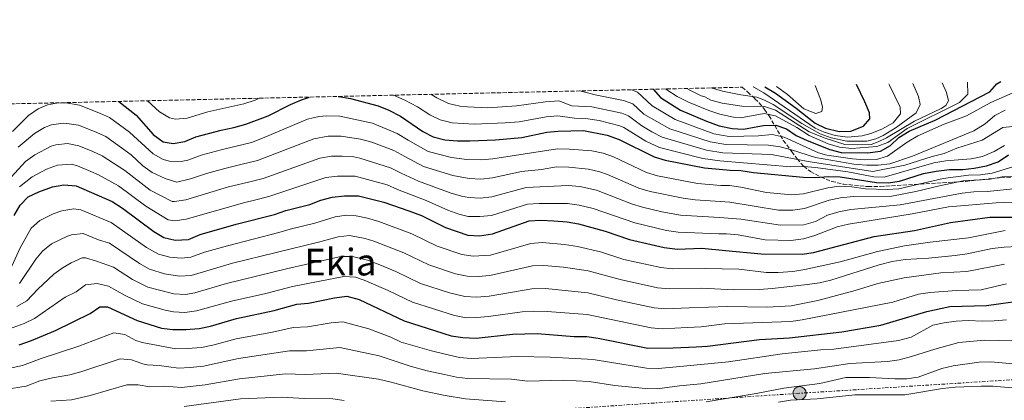
# Model space of a CAD drawing. Units: metres. Extents: x 654998 to 658457, y 4739429 to 4741820.
# Drawn here: x 656569 to 656993, y 4741650 to 4741814 of the extents above; entities that cross this region are included whole.
import ezdxf
from ezdxf.enums import TextEntityAlignment as Align

# ---------------------------------------------------------------- set-up
doc = ezdxf.new("R2010")
doc.units = ezdxf.units.M
doc.header["$MEASUREMENT"] = 0
doc.linetypes.add('DGN Style 3', pattern=[2.435891, 1.739922, -0.695969])
doc.linetypes.add('DGN Style 7', pattern=[3.479844, 1.56593, -0.695969, 0.521977, -0.695969])
for name, color, linetype, lineweight in [('Curva de nivel directora', 30, 'Continuous', 30), ('Curva de nivel intermedia', 30, 'Continuous', 0), ('Línea eléctrica', 6, 'DGN Style 7', 0), ('Poste tendido eléctrico', 7, 'Continuous', 0), ('Texto de Área (paraje) menor', 7, 'Continuous', 0), ('Transformador', 7, 'Continuous', 0), ('Zona arbolada', 92, 'DGN Style 3', 0)]:
    doc.layers.add(name, color=color, linetype=linetype, lineweight=lineweight)
doc.styles.add('Style-Arial', font='arial.ttf')

# ---------------------------------------------------------------- blocks, each defined once
blk = doc.blocks.new('5PELE')
at = {"layer": 'Transformador', "linetype": 'Continuous', "lineweight": 0}
h = blk.add_hatch(color=9, dxfattribs=at)
edge = h.paths.add_edge_path()
edge.add_arc((0, 0), 0.285, 0, 360)
at = {"layer": 'Transformador', "color": 252, "linetype": 'Continuous', "lineweight": 0}
blk.add_circle((0, 0), 0.285, dxfattribs=at)

msp = doc.modelspace()

# ---------------------------------------------------------------- linework, layer by layer
at = {"layer": 'Curva de nivel directora', "color": 30, "linetype": 'Continuous', "lineweight": 30, "flags": 128}
for points, elevation in [([(656841.66, 4741784.12), (656844.83, 4741780.55), (656853.47, 4741775.09), (656864.65, 4741770.42), (656870.19, 4741768.35), (656875.67, 4741767.26), (656880.66, 4741766.9), (656886.72, 4741768.13), (656889.15, 4741768.56), (656894.49, 4741768.69), (656899.11, 4741767.08), (656903.22, 4741764.23), (656908.03, 4741762.12), (656917.81, 4741758.23), (656922.64, 4741756.91), (656933.98, 4741756.76), (656939.57, 4741757.55), (656943.86, 4741759.85), (656947.48, 4741763.3), (656951.91, 4741766.15), (656963.02, 4741770.82), (656986.6, 4741782.98), (656989.65, 4741786.42), (656991.3, 4741787.52)], 775), ([(656889.83, 4741785.21), (656894.39, 4741782.38), (656903.24, 4741776.04), (656911.43, 4741769.52), (656915.95, 4741767.41), (656921.83, 4741765.95), (656926.82, 4741766.12), (656932.25, 4741768.26), (656934.94, 4741771.36), (656934.79, 4741774.04), (656932.88, 4741778.66), (656929.26, 4741786.11)], 800), ([(656611.83, 4741778.89), (656619.23, 4741772.92), (656626.6, 4741764.67), (656630.91, 4741761.51), (656635.24, 4741760.74), (656640.15, 4741761.65), (656644.95, 4741763.61), (656655.86, 4741766.58), (656661.32, 4741767.63), (656666.49, 4741769.05), (656676.11, 4741772.64), (656685.68, 4741777.62), (656690.38, 4741779.61), (656693.9, 4741780.76)], 750), ([(656706.18, 4741781.04), (656706.45, 4741781.01), (656711.54, 4741780.11), (656723.36, 4741776.99), (656727.99, 4741775.12), (656733.06, 4741772.55), (656742.62, 4741765.95), (656747.08, 4741763.69), (656752.02, 4741762.43), (656757.56, 4741761.98), (656762.88, 4741761.95), (656773.9, 4741762.34), (656785.18, 4741763.32), (656795.93, 4741765.67), (656800.9, 4741766.14), (656811.79, 4741766.35), (656821.9, 4741764.39), (656827.14, 4741762.56), (656842.12, 4741755.1), (656846.9, 4741753.63), (656863.79, 4741750.37), (656874.8, 4741749.28), (656879.49, 4741749.23), (656884.84, 4741748.29), (656906.25, 4741746.36), (656911.79, 4741746.17), (656917.1, 4741746.54), (656922.24, 4741746.46), (656937.8, 4741744), (656942.8, 4741743.84), (656947.75, 4741744.64), (656958.08, 4741747.81), (656963.57, 4741748.86), (656969.29, 4741749.57), (656974.92, 4741749.66), (656979.89, 4741750.17), (656985.23, 4741751.22), (656990.19, 4741752.87), (656994.61, 4741755.95)], 750), ([(656566.74, 4741729.81), (656569.28, 4741734.28), (656572.79, 4741737.84), (656577.32, 4741740.04), (656583.26, 4741742.14), (656588.18, 4741743.05), (656593.38, 4741742.61), (656608.92, 4741735.84), (656613.42, 4741732.9), (656626.84, 4741722.94), (656631.14, 4741720.32), (656636.02, 4741719.13), (656641.77, 4741719.5), (656646.8, 4741721.62), (656662.33, 4741726.05), (656678.78, 4741730.18), (656683.62, 4741731.92), (656694.03, 4741734.47), (656698.74, 4741736.37), (656703.55, 4741737.72), (656708.93, 4741738.27), (656714.91, 4741738.28), (656725.77, 4741735.55), (656736.55, 4741731.8), (656742.01, 4741729.76), (656752.31, 4741724.58), (656761.97, 4741721.28), (656766.97, 4741721.12), (656772.59, 4741721.92), (656788.35, 4741727.47), (656793.34, 4741727.79), (656799.04, 4741727.55), (656804.68, 4741727.09), (656809.6, 4741726.19), (656821.14, 4741723.08), (656831.55, 4741719.42), (656846.41, 4741716.08), (656852.2, 4741715.34), (656862.67, 4741715.76), (656872.86, 4741714.76), (656888.26, 4741713.29), (656905.81, 4741713.23)], 725), ([(656905.81, 4741713.23), (656910.76, 4741713.89), (656936.81, 4741720.78), (656954.24, 4741723.42), (656969.7, 4741726.77), (656986.6, 4741729.11), (656996.69, 4741729.14)], 725), ([(656568.87, 4741674.15), (656574.19, 4741676.05), (656584.51, 4741680.37), (656599.48, 4741687.58), (656603.64, 4741690.54), (656606.93, 4741690.58), (656619.73, 4741684.64), (656630.11, 4741681.39), (656635.07, 4741680.72), (656640.65, 4741680.7), (656646.4, 4741681.13), (656651.29, 4741682.16), (656662.39, 4741685.52), (656678.63, 4741688.91), (656688.44, 4741691.62), (656693.41, 4741692.16), (656704.61, 4741694.44), (656709.95, 4741695.08), (656715.19, 4741693.66), (656734.55, 4741684.43), (656754.86, 4741678.08), (656759.8, 4741677.31), (656765.55, 4741677.08), (656781.22, 4741678.71), (656791.83, 4741679.05), (656807.72, 4741677.8), (656813.11, 4741677.74), (656818.07, 4741677.1), (656839.42, 4741672.77), (656850.37, 4741672.82), (656860.26, 4741673.36), (656865.09, 4741673.55), (656887.52, 4741676.41), (656900.37, 4741677.24), (656922.96, 4741679.77), (656939.64, 4741682.7), (656959.48, 4741688.57), (656969.44, 4741690.64), (656985.17, 4741691.08), (657001.64, 4741693.39)], 700)]:
    msp.add_lwpolyline(points, dxfattribs=dict(at, elevation=elevation))
at = {"layer": 'Curva de nivel intermedia', "color": 30, "linetype": 'Continuous', "lineweight": 0, "flags": 128}
for points, elevation in [([(656847.2, 4741784.24), (656847.61, 4741783.93), (656852.02, 4741780.95), (656856.93, 4741778.59), (656865.63, 4741774.94), (656870.37, 4741773.35), (656876.26, 4741772.12), (656879.26, 4741771.86), (656889.53, 4741773.63), (656894.34, 4741772.69), (656903.56, 4741767.62), (656908.81, 4741764.29), (656917.1, 4741760.7), (656921.85, 4741759.16), (656927.28, 4741758.65), (656937.92, 4741759.51), (656942.69, 4741761.15), (656951.05, 4741767.24), (656973.61, 4741778.36), (656977.13, 4741781.95), (656977.05, 4741787.2)], 780), ([(656856.17, 4741784.45), (656857.5, 4741783.77), (656862.36, 4741781.25), (656863.91, 4741780.86), (656866.6, 4741779.46), (656871.42, 4741778.13), (656879.85, 4741776.78), (656889.63, 4741776.65), (656894.41, 4741775.16), (656908.92, 4741765.83), (656915.75, 4741763.13), (656924.27, 4741760.41), (656929.78, 4741760.17), (656935.57, 4741760.42), (656938.61, 4741761.47), (656942.17, 4741763.19), (656954.24, 4741770.36), (656965.67, 4741775.84), (656967.67, 4741777.09), (656968.76, 4741779.12), (656967.95, 4741782.65), (656966.03, 4741786.95)], 785), ([(656866.75, 4741784.69), (656871.52, 4741783.3), (656879.44, 4741781.71), (656886.27, 4741780.66), (656889.65, 4741779.49), (656893.41, 4741777.63), (656905.65, 4741769.43), (656909.98, 4741766.94), (656913.62, 4741765.01), (656918.26, 4741763.17), (656925.07, 4741761.84), (656933.71, 4741761.77), (656937.53, 4741762.79), (656940.68, 4741764.25), (656946.29, 4741767.71), (656954.95, 4741773.95), (656956.69, 4741777.5), (656955.92, 4741781.03), (656953.47, 4741786.66)], 790), ([(656884.7, 4741785.1), (656885, 4741785.01), (656889.41, 4741782.64), (656911.38, 4741767.31), (656915.26, 4741765.69), (656920.04, 4741764.23), (656925.38, 4741763.48), (656931.6, 4741764.14), (656935.46, 4741765.12), (656940.11, 4741766.95), (656944.97, 4741769.63), (656948.22, 4741773.53), (656948.03, 4741776.45), (656943.49, 4741785.84), (656943.14, 4741786.43)], 795), ([(656745.98, 4741781.94), (656748.62, 4741780.37), (656753.66, 4741778.03), (656758.54, 4741776.87), (656761.88, 4741776.49), (656770.56, 4741776.13), (656782.94, 4741776.96), (656795.38, 4741778.71), (656801.16, 4741779.15), (656806.79, 4741777.04), (656815.29, 4741776.54), (656828.18, 4741773.86), (656831.07, 4741772.75), (656836.9, 4741768.42), (656841.15, 4741765.73), (656845.6, 4741763.46), (656864.71, 4741757.86), (656871.74, 4741756.81), (656892.6, 4741756.01), (656908.39, 4741752.98), (656936.32, 4741748.71), (656949.96, 4741751.49), (656961.72, 4741755.17), (656967.01, 4741756.41), (656972.34, 4741758.71), (656983.24, 4741762.17), (656992.24, 4741767.72), (656996.52, 4741768.08)], 760), ([(656810.13, 4741783.4), (656816.83, 4741781.69), (656828.92, 4741779.31), (656833.03, 4741777.84), (656837.75, 4741773.35), (656848.93, 4741767.1), (656866.25, 4741761.43), (656873.05, 4741760.29), (656891.39, 4741760.11), (656896.33, 4741759.39), (656901.24, 4741758.08), (656911.52, 4741754.7), (656928.13, 4741751.91), (656933.48, 4741751.42), (656938.48, 4741751.45), (656943.54, 4741752.06), (656953.28, 4741755.34), (656979.78, 4741766.28), (656984.65, 4741769.28), (656988.69, 4741772.85), (656993.15, 4741775.11)], 765), ([(656996.48, 4741782.63), (656987.06, 4741778.49), (656976.51, 4741772.7), (656966.99, 4741769.03), (656955.68, 4741764.04), (656951.09, 4741761.37), (656942.6, 4741755.35), (656937.8, 4741753.94), (656932.7, 4741753.82), (656927.52, 4741754.14), (656916.53, 4741755.7), (656912.9, 4741756.76), (656898.17, 4741763.56), (656892.89, 4741764.63), (656887.04, 4741764.02), (656874.36, 4741763.77), (656867.78, 4741765), (656851.2, 4741771.1), (656841.29, 4741776.95), (656835, 4741782.93), (656832.55, 4741783.91)], 770), ([(656894.8, 4741785.33), (656899.58, 4741781.89), (656906.62, 4741775.74), (656911.78, 4741773.65), (656914.28, 4741774.57), (656914.59, 4741776.59), (656913.78, 4741779.83), (656911.41, 4741785.71)], 805), ([(656565.99, 4741765.9), (656572.96, 4741772.8), (656577.05, 4741775.69), (656581.11, 4741777.46), (656585.89, 4741778.3)], 745), ([(656998.4, 4741751.35), (656987.58, 4741748.09), (656982.64, 4741747.31), (656977.46, 4741747.15), (656966.5, 4741745.78), (656947.43, 4741741.31), (656942.44, 4741740.98), (656933.15, 4741741.31), (656927.19, 4741742.18), (656921.77, 4741742.43), (656916.82, 4741741.71), (656906.4, 4741739.17), (656901.42, 4741738.75), (656890.52, 4741739.68), (656879.49, 4741741.98), (656874.54, 4741742.67), (656870.84, 4741742.73), (656860.74, 4741743.6), (656843.63, 4741746.84), (656838.87, 4741748.37), (656824.59, 4741755.02), (656820.2, 4741756.56), (656815.28, 4741757.56), (656805.66, 4741758.4), (656800.53, 4741758.42), (656772.7, 4741754.13), (656767.7, 4741753.76), (656761.47, 4741753.88), (656754.89, 4741754.81), (656744.97, 4741757.31), (656736.32, 4741762.2), (656731.6, 4741765.15), (656720.94, 4741769.53), (656706.94, 4741772.47), (656701.31, 4741772.72), (656697.91, 4741772.4), (656693.02, 4741771.23), (656673.63, 4741763.01), (656668.94, 4741761.27), (656662.27, 4741759.58), (656655.77, 4741758.09), (656647.25, 4741755.76), (656641.48, 4741753.64), (656638.59, 4741753.02), (656633.56, 4741753.18), (656630.91, 4741753.9), (656626.51, 4741756.38), (656616.37, 4741765.61), (656607.78, 4741771.96), (656603.91, 4741773.68), (656594.84, 4741777.32), (656589.9, 4741778.18), (656586.61, 4741778.31)], 745), ([(656624.14, 4741779.17), (656629.25, 4741774.37), (656633.62, 4741771.8), (656636.16, 4741771.23), (656641.14, 4741771.69), (656650.1, 4741774.39), (656665.65, 4741777.81), (656670.39, 4741779.39), (656672.27, 4741780.26)], 755), ([(656730.05, 4741781.58), (656734.8, 4741779.49), (656740.34, 4741776.56), (656745.62, 4741773.16), (656750.1, 4741770.95), (656755.25, 4741769.67), (656764.72, 4741769.06), (656778.02, 4741769.64), (656784.06, 4741770.14), (656795.65, 4741772.19), (656800.63, 4741772.65), (656807.85, 4741771.66), (656813.54, 4741771.45), (656818.47, 4741770.66), (656827.43, 4741768.37), (656829.1, 4741767.65), (656838.57, 4741761.81), (656844.39, 4741759.1), (656863.16, 4741754.28), (656870.43, 4741753.32), (656900.92, 4741750.7), (656906.55, 4741750.91), (656911.53, 4741750.49), (656925.47, 4741748.66), (656936.64, 4741746.39), (656941.08, 4741746.34), (656962.5, 4741752.4), (656967.67, 4741753.39), (656978.52, 4741754.18), (656983.42, 4741755.15), (656988.42, 4741757.33), (656992.9, 4741759.85)], 755), ([(656568.53, 4741759.16), (656575.54, 4741765.13), (656579.82, 4741767.71), (656582.88, 4741768.86), (656587.87, 4741769.48), (656589.47, 4741769.4), (656594.43, 4741768.66), (656601.28, 4741765.91), (656606.17, 4741763.75), (656617.1, 4741755.85), (656622.11, 4741751.24), (656626.14, 4741748.29), (656631.7, 4741745.68), (656636.76, 4741744.19), (656642.67, 4741745.59), (656649.54, 4741747.91), (656657.41, 4741750.08), (656664.92, 4741751.86), (656671.4, 4741753.5)], 740), ([(656584.65, 4741760.25), (656589.69, 4741760.81), (656594.52, 4741759.82), (656600.56, 4741757.28), (656604.57, 4741755.54), (656614.38, 4741749.18), (656625.23, 4741740.77), (656634.78, 4741735.88), (656635.71, 4741735.77), (656640.59, 4741736.57), (656659.05, 4741742.07), (656667.58, 4741744.14), (656673.86, 4741745.72), (656698.25, 4741754.47), (656703.25, 4741755.32), (656707.94, 4741755.37), (656712.91, 4741755), (656715.49, 4741754.5), (656728.68, 4741750.35), (656733.28, 4741748.09), (656740.76, 4741744.55), (656754.41, 4741739.54), (656759.22, 4741738.12), (656762.34, 4741737.55), (656767.34, 4741737.27), (656772.34, 4741737.9), (656787.08, 4741741.81), (656805.17, 4741742.74), (656810.14, 4741742.33), (656817.3, 4741740.67), (656832.36, 4741734.89), (656837.12, 4741733.36), (656845.49, 4741731.33), (656853.51, 4741729.95), (656870.25, 4741728.9), (656879.46, 4741728.22), (656896.55, 4741725.58), (656906.6, 4741725.82), (656911.55, 4741727.22), (656916.79, 4741729.95), (656921.57, 4741731.41), (656926.72, 4741732.41), (656948.04, 4741734.4), (656974.68, 4741739.47), (656979.65, 4741740.01), (656985.43, 4741740.12), (656996.75, 4741741.3)], 735), ([(656671.4, 4741753.5), (656695.65, 4741762.85), (656701.87, 4741763.97), (656707.44, 4741763.92), (656715.78, 4741762.61), (656720.62, 4741761.3), (656730.14, 4741757.75), (656734.8, 4741755.14), (656742.87, 4741750.93), (656755.46, 4741747.02), (656762.52, 4741745.68), (656767.52, 4741745.5), (656772.52, 4741746.01), (656785.04, 4741748.74), (656793.65, 4741749.65), (656800.16, 4741750.7), (656805.41, 4741750.57), (656813.86, 4741749.71), (656818.75, 4741748.62), (656822.05, 4741747.49), (656835.61, 4741741.63), (656840.37, 4741740.08), (656854.58, 4741737.22), (656859.87, 4741736.54), (656870.54, 4741735.81), (656874.74, 4741735.52), (656895.68, 4741732.08), (656901.82, 4741732.13), (656906.78, 4741732.8), (656917.5, 4741736.45), (656922.41, 4741737.37), (656927.89, 4741737.92), (656944.39, 4741738.13), (656954.78, 4741740.07), (656965.01, 4741742.64), (656975.18, 4741744.66), (656986.75, 4741745.37), (656991.92, 4741746.44), (657002.81, 4741746.74)], 740), ([(656560.82, 4741741.27), (656571.65, 4741752.97), (656575.62, 4741755.97), (656582.65, 4741759.64), (656584.65, 4741760.25)], 735), ([(656569.08, 4741742.11), (656574.49, 4741746.51), (656580.68, 4741749.8), (656585.42, 4741751.44), (656591.48, 4741751.87), (656593.95, 4741751.21), (656599.76, 4741748.73), (656602.97, 4741747.33), (656611.65, 4741742.51), (656623.34, 4741733.86), (656633.05, 4741727.95), (656635.86, 4741727.45), (656640.74, 4741728.3), (656665.94, 4741735.38), (656670.23, 4741736.42), (656676.32, 4741737.95), (656700.91, 4741746.09), (656705.89, 4741746.76), (656713.43, 4741746.71), (656727.22, 4741742.95), (656731.76, 4741741.04), (656744.01, 4741736.3), (656753.36, 4741732.06), (656758.07, 4741730.36), (656762.16, 4741729.41), (656767.15, 4741729.32), (656772.13, 4741729.82), (656787.71, 4741734.64), (656792.71, 4741734.99), (656804.93, 4741734.91), (656809.88, 4741734.28), (656815.86, 4741732.76), (656833.88, 4741726.65), (656847.49, 4741723.4), (656852.43, 4741722.66), (656869.95, 4741721.99), (656873.32, 4741721.97), (656878.29, 4741721.44), (656889.96, 4741719.4), (656900.98, 4741719.04), (656906.44, 4741719.74), (656911.23, 4741721.17), (656920.91, 4741724.96), (656925.79, 4741726.06), (656953.11, 4741730.49), (656968.87, 4741733.54), (656989.31, 4741735.29), (657000.22, 4741735.65)], 730), ([(656583.49, 4741730.58), (656587.33, 4741731.82), (656592.39, 4741732.67), (656595.43, 4741732.2), (656608.52, 4741726.78), (656623.76, 4741716.05), (656628.86, 4741713.18), (656633.7, 4741711.93), (656638.75, 4741711.39), (656642.7, 4741711.83), (656648.66, 4741714.01), (656658.58, 4741716.83), (656680.71, 4741722.46), (656685.57, 4741723.97), (656696.15, 4741726.46), (656704.83, 4741729.19), (656709.82, 4741729.91), (656713.92, 4741729.64), (656718.8, 4741728.62), (656723.61, 4741727.18), (656737.86, 4741721.96), (656748.76, 4741716.55), (656759.35, 4741713.01), (656764.31, 4741712.28), (656771.67, 4741712.8), (656789.04, 4741717.79), (656794.01, 4741718.16), (656803.58, 4741717.38), (656809.23, 4741716.51), (656819, 4741714.17), (656829.05, 4741710.94), (656845.01, 4741707.41), (656849.98, 4741706.86), (656864.3, 4741706.99), (656878.54, 4741706.68), (656890.54, 4741705.35), (656895.54, 4741705.24), (656901.76, 4741705.74), (656907.06, 4741706.52), (656922.15, 4741709.82), (656938.25, 4741714.37), (656949.82, 4741716.71), (656960.91, 4741718.32), (656977.38, 4741720.18), (656993.27, 4741723.31)], 720), ([(656565.72, 4741708.08), (656569.37, 4741715.87), (656574.13, 4741724.36), (656577.83, 4741727.69), (656583.49, 4741730.58)], 720), ([(656578.98, 4741714.45), (656582.86, 4741717.57), (656589.7, 4741720.97), (656591.41, 4741721.5), (656596.44, 4741722.02), (656602.98, 4741719.38), (656607.78, 4741717.93), (656620.69, 4741709.16), (656625.04, 4741706.71), (656631.4, 4741704.73), (656637.87, 4741703.75), (656642.87, 4741703.96), (656660.76, 4741709.28), (656698.27, 4741718.46), (656706.11, 4741720.66), (656711.11, 4741721.18), (656717.81, 4741719.97), (656721.54, 4741718.79), (656734.45, 4741713.81), (656745.21, 4741708.52), (656756.73, 4741704.75), (656761.67, 4741703.7), (656766.4, 4741703.5), (656771.37, 4741703.94), (656789.74, 4741708.1), (656794.73, 4741708.27), (656803.13, 4741707.6), (656813.79, 4741706.05), (656827.52, 4741702.23), (656843.61, 4741698.75), (656848.6, 4741698.3), (656862.57, 4741698.54), (656876.37, 4741697.79), (656887.29, 4741697.92), (656893, 4741698.34), (656908.19, 4741700.19), (656913.33, 4741700.89), (656918.2, 4741702.05), (656939.04, 4741708.65), (656944.51, 4741709.95), (656950.13, 4741710.9), (656960.19, 4741711.39), (656971.75, 4741712.56), (656976.84, 4741713.26), (656987.64, 4741715.61), (656992.77, 4741716.23), (656998.36, 4741716.49)], 715), ([(656568.99, 4741700.6), (656576.1, 4741711.01), (656578.98, 4741714.45)], 715), ([(656567.92, 4741690.6), (656572.26, 4741693.09), (656576.94, 4741698.12), (656583.82, 4741704.53), (656587.8, 4741707.44), (656591.3, 4741709.46), (656596.03, 4741711.57), (656597.45, 4741711.54), (656602.23, 4741710.11), (656609.53, 4741707.51), (656617.61, 4741702.26), (656624.3, 4741698.91), (656635.45, 4741696.08), (656640.47, 4741695.78), (656644.55, 4741696.48), (656658.08, 4741700.5), (656684.58, 4741707.04), (656707.39, 4741712.14), (656712.39, 4741712.13), (656718.73, 4741710.66), (656724.08, 4741708.6), (656731.04, 4741705.66), (656741.65, 4741700.49), (656754.11, 4741696.48), (656760.67, 4741694.9), (656765.67, 4741694.66), (656771.1, 4741695.15), (656789.52, 4741698.32), (656795.43, 4741698.39), (656813.64, 4741696.6), (656826.01, 4741693.52), (656842.21, 4741690.09), (656847.2, 4741689.68), (656857.32, 4741690.14), (656873.77, 4741690.64), (656890.83, 4741690.42), (656901.17, 4741690.89), (656912.64, 4741693.23), (656928.68, 4741697.51), (656938.35, 4741700.58), (656949.73, 4741703.03), (656965.57, 4741705.18), (656976.72, 4741705.77), (656992.9, 4741708.94)], 710), ([(656564.81, 4741681.09), (656571.06, 4741683.33), (656575.54, 4741685.55), (656588.67, 4741694.62), (656593.44, 4741696.92), (656597.47, 4741700), (656602.44, 4741700.56), (656607.37, 4741699.43), (656614.54, 4741695.37), (656622.02, 4741691.77), (656631.67, 4741689.12), (656635.26, 4741688.4), (656640.26, 4741688.07), (656645.25, 4741688.75), (656660.24, 4741693.01), (656675.11, 4741696.28), (656686.51, 4741699.33), (656708.67, 4741703.61), (656713.6, 4741703.27), (656717.31, 4741702.04), (656727.63, 4741697.51), (656738.1, 4741692.46), (656756.26, 4741686.73), (656761.24, 4741685.84), (656765.83, 4741685.88), (656770.81, 4741686.36), (656785.4, 4741688.34), (656790.39, 4741688.72), (656796.13, 4741688.52), (656813.37, 4741687.17), (656840.82, 4741681.43), (656845.8, 4741681.06), (656856.37, 4741681.63), (656862.37, 4741681.97), (656872.37, 4741683.25), (656900.92, 4741684.26), (656905.88, 4741684.89), (656944.88, 4741692.49), (656955.92, 4741695.94), (656960.87, 4741696.62), (656972.23, 4741697.48), (656982.82, 4741697.85), (656993.83, 4741700.45)], 705), ([(656562.23, 4741663.56), (656570.36, 4741665.26), (656578.3, 4741668.32), (656594.54, 4741673.55), (656609.68, 4741679.39), (656614.36, 4741678.61), (656619.07, 4741676.1), (656621.86, 4741675.12), (656636.29, 4741672.44), (656641.29, 4741672.53), (656647.34, 4741673.07), (656652.25, 4741674.01), (656662.32, 4741676.77), (656677.98, 4741679.56), (656686.82, 4741681.62), (656692.98, 4741681.89), (656703.17, 4741683.67), (656708.15, 4741684.09), (656719.35, 4741681.07), (656728.8, 4741677.52), (656733.3, 4741675.35), (656746.33, 4741671.57), (656751.66, 4741670.26), (656758.42, 4741668.76), (656763.41, 4741668.36), (656783.52, 4741669.14), (656797.39, 4741668.81), (656813.42, 4741667.95), (656816.7, 4741667.71), (656838.91, 4741664.09), (656843.91, 4741664.06), (656851.7, 4741664.64), (656874.13, 4741666.8), (656897.25, 4741670.28), (656913.85, 4741672.02), (656919.4, 4741672.27), (656947.33, 4741676), (656952.7, 4741677.4), (656962.03, 4741682.58), (656966.92, 4741683.69), (656972.18, 4741684.35), (656977.35, 4741684.68), (656983.4, 4741684.36), (656988.4, 4741684.47), (656993.76, 4741684.94)], 695), ([(656562.87, 4741654.93), (656571.84, 4741656.36), (656577.8, 4741658.66), (656583.22, 4741660.04), (656590.64, 4741661.2), (656595.47, 4741662.51), (656612.43, 4741668.19), (656617.25, 4741667.75), (656622.16, 4741665.95), (656623.99, 4741665.61), (656629.21, 4741665.31), (656637.52, 4741664.16), (656642.51, 4741664.41), (656648.27, 4741665.01), (656663.28, 4741668.24), (656685.2, 4741671.62), (656692.55, 4741671.62), (656706.91, 4741673.04), (656723.84, 4741669.39), (656737.2, 4741664.95), (656744.49, 4741662.96), (656751.97, 4741661.34), (656757.04, 4741660.21), (656762.02, 4741659.69), (656780.82, 4741659.4), (656787.61, 4741658.55), (656802.96, 4741658.95), (656814.12, 4741658.41), (656825.21, 4741656.71), (656838.4, 4741655.41), (656843.41, 4741655.27), (656853.03, 4741656.46), (656862.22, 4741657.43), (656889.78, 4741661.82), (656911.11, 4741663.81), (656926.29, 4741666.15), (656942.62, 4741666.95), (656947.55, 4741667.77), (656952.91, 4741669.17), (656962.97, 4741672.34), (656973.3, 4741675.18), (656984.37, 4741676.21), (656996.04, 4741675.94)], 690), ([(656864.58, 4741649.6), (656886, 4741653.19), (656898, 4741655.59), (656913.45, 4741657.54), (656924.69, 4741660.05), (656934.83, 4741660.18), (656945.75, 4741659.56), (656950.84, 4741659.61), (656955.81, 4741660.2), (656965.98, 4741664.01), (656970.84, 4741665.17), (656982.08, 4741666.77), (656987.07, 4741666.92), (657003.15, 4741665.49)], 685), ([(656582.57, 4741649.87), (656591.46, 4741650.54), (656599.51, 4741652.39), (656615.19, 4741656.99), (656620.12, 4741656.99), (656625.15, 4741656.12), (656631.56, 4741656.4), (656638.74, 4741655.88), (656648.91, 4741656.9), (656663.72, 4741659.6), (656683.58, 4741661.63), (656692.12, 4741661.35), (656705.38, 4741662.01), (656723.57, 4741659.36), (656728.94, 4741658.17), (656742.64, 4741654.36), (656752.28, 4741652.41), (656760.9, 4741650.97), (656778.12, 4741649.67)], 685), ([(656895.66, 4741649.47), (656900.83, 4741650.33), (656912.25, 4741650.89), (656928.52, 4741652.59), (656950.09, 4741652.6), (656966.21, 4741655.44), (656971.64, 4741655.89), (656982.93, 4741656.45), (656987.93, 4741656.35), (656999.55, 4741655.44)], 680), ([(656639.97, 4741647.6), (656664.17, 4741650.96), (656681.96, 4741651.63), (656691.69, 4741651.08), (656703.86, 4741650.99), (656708.8, 4741650.24)], 680)]:
    msp.add_lwpolyline(points, dxfattribs=dict(at, elevation=elevation))
at = {"layer": 'Línea eléctrica', "color": 6, "linetype": 'DGN Style 7', "lineweight": 0}
msp.add_polyline3d([(658156.26, 4741814.04, 692.22), (658146.58, 4741808.48, 691.79), (658082.6, 4741771.55, 689.63), (657994.99, 4741720.58, 687.38), (657865.79, 4741712.55, 685.37), (657724.82, 4741703.99, 683.06), (657530.73, 4741691.28, 679.71), (657419.11, 4741685.36, 692.85), (657308.96, 4741678.73, 711.16), (657223.77, 4741672.03, 694.2), (657162.26, 4741667.19, 681.96), (657029.87, 4741661.28, 683.67), (656904.73, 4741653.33, 682.23), (656800.62, 4741646.35, 683.66), (656648.01, 4741608.62, 666.87), (656494.74, 4741570.76, 665.36), (656361.76, 4741537.47, 666.2), (656227.55, 4741503.89, 668.6), (656076.31, 4741464.17, 659.74), (655900.22, 4741420.25, 672.61), (655867.31, 4741411.27, 673.37)], dxfattribs=at)
at = {"layer": 'Zona arbolada', "color": 92, "linetype": 'DGN Style 3', "lineweight": 0}
for points in [[(655720.05, 4741758.59, 667.35), (656879.96, 4741784.99, 795.38), (656882.37, 4741782.97, 793.97), (656885.52, 4741780.02, 791.27), (656887.29, 4741778.23, 789.35), (656889.69, 4741775.43, 785.92), (656891.58, 4741772.71, 782.15), (656897.73, 4741762.12, 766.23), (656901.34, 4741757.24, 760.07), (656903.64, 4741754.12, 756.68), (656906.53, 4741751.01, 753.95), (656909.49, 4741748.73, 752.59), (656913.91, 4741746.28, 751.9), (656918.6, 4741744.49, 751.76), (656923.46, 4741743.33, 751.49), (656934.25, 4741742.24, 749.66), (656939.48, 4741742.31, 748.91), (656956.57, 4741743.36, 748.3), (656976.31, 4741744.5, 745.26), (656986.45, 4741745.58, 744.22), (656991.41, 4741746.18, 744.01), (657001.66, 4741746.64, 744.01)], [(656879.96, 4741784.99, 795.38), (656882.37, 4741782.97, 793.97), (656885.52, 4741780.02, 791.27), (656887.29, 4741778.23, 789.35), (656889.69, 4741775.43, 785.92), (656891.58, 4741772.71, 782.15), (656897.73, 4741762.12, 766.23), (656901.34, 4741757.24, 760.07), (656903.64, 4741754.12, 756.68), (656906.53, 4741751.01, 753.95), (656909.49, 4741748.73, 752.59), (656913.91, 4741746.28, 751.9), (656918.6, 4741744.49, 751.76), (656923.46, 4741743.33, 751.49), (656934.25, 4741742.24, 749.66), (656939.48, 4741742.31, 748.91), (656956.57, 4741743.36, 748.3), (656976.31, 4741744.5, 745.26), (656986.45, 4741745.58, 744.22), (656991.41, 4741746.18, 744.01), (657001.66, 4741746.64, 744.01)]]:
    msp.add_polyline3d(points, dxfattribs=at)

# ---------------------------------------------------------------- block references
at = {"layer": 'Poste tendido eléctrico', "color": 7, "linetype": 'Continuous', "lineweight": 0, "xscale": 10, "yscale": 10, "zscale": 10}
msp.add_blockref('5PELE', (656904.73, 4741653.33, 682.24), dxfattribs=at)

# ---------------------------------------------------------------- texts
at = {"layer": 'Texto de Área (paraje) menor', "color": 7, "linetype": 'Continuous', "lineweight": 0, "style": 'Style-Arial'}
msp.add_text('Ekia', height=11.5, dxfattribs=at).set_placement((656707.12, 4741709.77, 709.57), align=Align.MIDDLE_CENTER)

doc.saveas('drawing.dxf')
